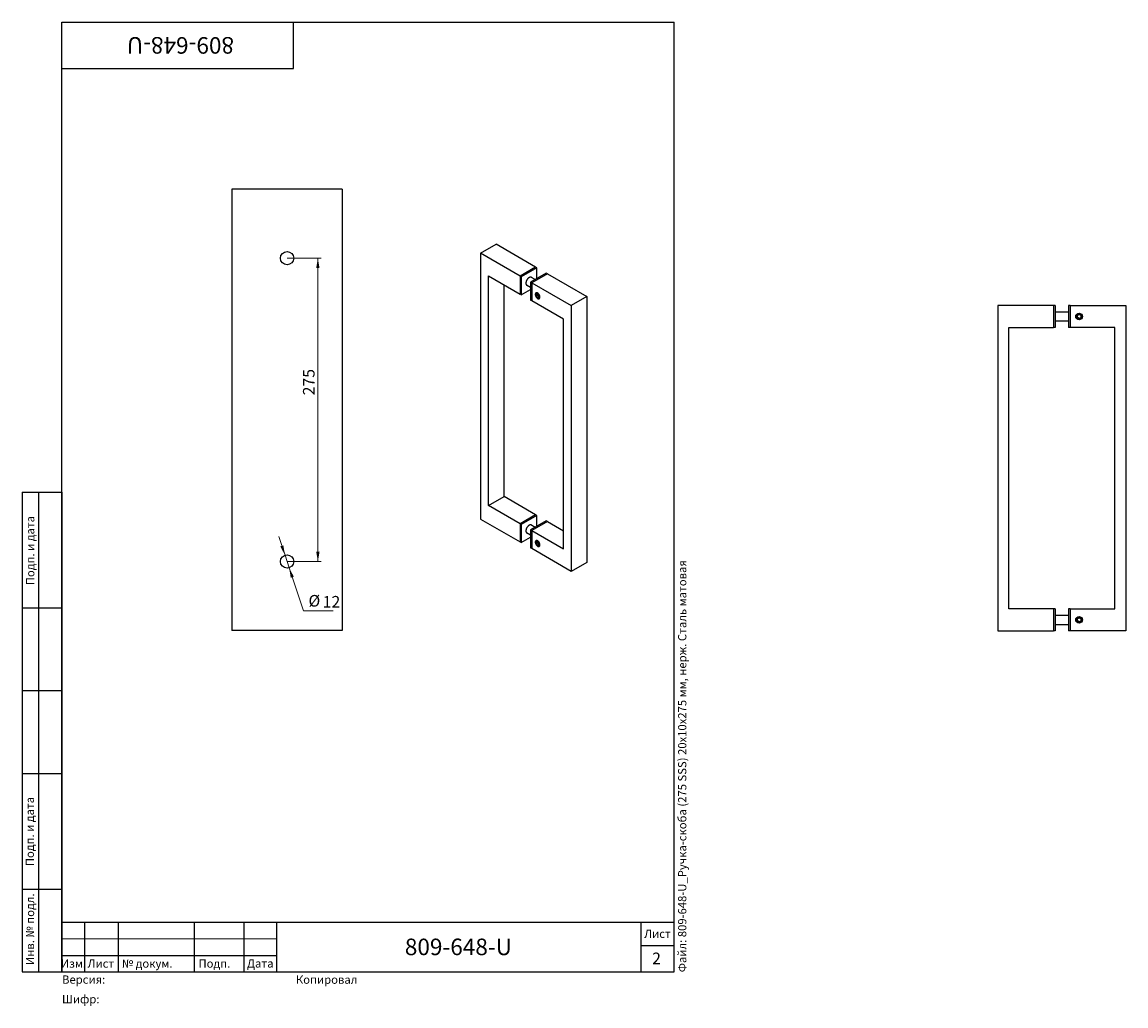
# Paper-space layout '2' of a CAD drawing. Units: millimetres. Extents: x 24 to 1024, y -16 to 876.
import ezdxf

# ---------------------------------------------------------------- set-up
doc = ezdxf.new("R2010")
doc.units = ezdxf.units.MM
doc.styles.add('SLDTEXTSTYLE0', font='TXT', dxfattribs={"width": 0.7, "bigfont": 'bigfont'})
doc.styles.add('SLDTEXTSTYLE1', font='TXT', dxfattribs={"width": 0.7})
doc.dimstyles.new('SLDDIMSTYLE0', dxfattribs={"dimtxt": 10.5, "dimasz": 9, "dimexe": 0, "dimexo": 0.0625, "dimgap": 2.625, "dimtad": 2, "dimdec": 3, "dimrnd": 1e-09, "dimzin": 12, "dimdsep": 46, "dimtxsty": 'SLDTEXTSTYLE1', "dimsah": 1, "dimcen": 0.09, "dimadec": 0, "dimazin": 3, "dimtfac": 1, "dimtdec": 3, "dimtofl": 0, "dimtmove": 0, "dimatfit": 3, "dimfxl": 1, "dimfrac": 2, "dimtolj": 1, "dimtzin": 12, "dimarcsym": 0})
doc.dimstyles.new('SLDDIMSTYLE2', dxfattribs={"dimtxt": 10.5, "dimasz": 9, "dimexe": 0, "dimexo": 0.0625, "dimgap": 2.625, "dimtad": 0, "dimtih": 1, "dimtoh": 1, "dimdec": 3, "dimrnd": 1e-09, "dimzin": 12, "dimdsep": 46, "dimtxsty": 'SLDTEXTSTYLE1', "dimsah": 1, "dimcen": 0, "dimadec": 0, "dimazin": 3, "dimtfac": 1, "dimtdec": 3, "dimtmove": 0, "dimatfit": 3, "dimfxl": 1, "dimfrac": 2, "dimtolj": 1, "dimtzin": 12, "dimarcsym": 0})

# ---------------------------------------------------------------- blocks, each defined once
blk = doc.blocks.new('_D_8')
at = {"color": 7, "linetype": 'Continuous', "lineweight": 0, "ltscale": 3}
for p, q in [((264.2, 662), (295.1, 662)), ((292.1, 662), (292.1, 387)), ((264.2, 387), (295.1, 387))]:
    blk.add_line(p, q, dxfattribs=at)
at = {"color": 7, "linetype": 'Continuous', "lineweight": 18, "ltscale": 3}
for points in [[(292.1, 662), (290.6, 653), (293.6, 653)], [(292.1, 387), (293.6, 396), (290.6, 396)]]:
    blk.add_solid(points, dxfattribs=at)
at = {"color": 7, "linetype": 'Continuous', "lineweight": 18, "ltscale": 3, "insert": (278.6, 537.7), "char_height": 10.5, "attachment_point": 1, "rotation": 90, "style": 'SLDTEXTSTYLE1'}
blk.add_mtext('275', dxfattribs=at)
blk = doc.blocks.new('_D_9')
at = {"color": 7, "linetype": 'Continuous', "lineweight": 0, "ltscale": 3}
for p, q in [((262.3, 392.7), (256.6, 409.8)), ((262.3, 392.7), (266.1, 381.3)), ((266.1, 381.3), (279.1, 342.2)), ((279.1, 342.2), (306, 342.2))]:
    blk.add_line(p, q, dxfattribs=at)
at = {"color": 7, "linetype": 'Continuous', "lineweight": 18, "ltscale": 3}
for points in [[(262.3, 392.7), (260.8, 401.7), (258, 400.8)], [(266.1, 381.3), (267.5, 372.3), (270.3, 373.3)]]:
    blk.add_solid(points, dxfattribs=at)
at = {"color": 7, "linetype": 'Continuous', "lineweight": 18, "ltscale": 3, "char_height": 10.5, "attachment_point": 1, "style": 'SLDTEXTSTYLE1'}
for s, insert in [('%%c', (283.6, 356.7)), ('12', (296.5, 355.8))]:
    blk.add_mtext(s, dxfattribs=dict(at, insert=insert))

psp = doc.layouts.new('2')

# ---------------------------------------------------------------- linework, layer by layer
at = {"color": 7, "linetype": 'Continuous', "lineweight": 25, "ltscale": 3}
for p, q in [((60, 15), (60, 876)), ((60, 876), (615, 876)), ((60, 834), (60, 876)), ((60, 876), (270, 876)), ((270, 834), (270, 876)), ((615, 15), (615, 876)), ((60, 834), (270, 834)), ((314.1655, 724.5421), (214.1655, 724.5421)), ((214.1655, 724.5421), (214.1655, 324.5421)), ((314.1655, 724.5421), (314.1655, 324.5421)), ((439.6224, 666.4258), (453.7646, 674.5899)), ((489.4735, 653.9756), (453.7646, 674.5899)), ((475.3313, 645.8115), (439.6224, 666.4258)), ((439.6224, 666.4258), (439.6224, 425.5463)), ((489.4735, 653.9756), (475.3313, 645.8115)), ((490.6048, 653.3225), (476.4627, 645.1584)), ((490.6048, 653.3225), (489.4735, 653.9756)), ((490.6048, 643.5256), (490.6048, 653.3225)), ((446.6935, 646.013), (475.3313, 629.4807)), ((446.6935, 437.7951), (446.6935, 646.013)), ((476.4627, 645.1584), (475.3313, 645.8115)), ((475.3313, 645.8115), (475.3313, 629.4807)), ((476.4627, 645.1584), (476.4627, 628.8276)), ((499.0901, 648.424), (484.948, 640.2599)), ((488.9472, 642.5686), (485.0836, 644.799)), ((500.2215, 647.7709), (486.0793, 639.6068)), ((500.2215, 647.7709), (499.0901, 648.424)), ((500.2215, 647.7709), (535.9304, 627.1566)), ((460.8356, 445.9591), (460.8356, 637.8489)), ((476.4627, 628.8276), (484.948, 633.726)), ((481.0839, 637.8706), (484.948, 635.6399)), ((484.948, 640.2599), (484.948, 623.9291)), ((486.0793, 639.6068), (484.948, 640.2599)), ((486.0793, 639.6068), (486.0793, 623.276)), ((486.0793, 639.6068), (521.7882, 618.9925)), ((476.4627, 628.8276), (475.3313, 629.4807)), ((486.0793, 623.276), (484.948, 623.9291)), ((514.7172, 606.7437), (486.0793, 623.276)), ((491.0291, 629.1819), (489.9684, 629.087)), ((489.9684, 627.6727), (489.9684, 629.087)), ((491.5215, 628.5693), (489.9684, 627.6727)), ((491.0291, 626.3533), (489.9684, 627.6727)), ((492.0898, 627.8624), (491.0291, 629.1819)), ((492.0898, 626.9656), (491.0291, 626.3533)), ((491.0291, 626.3533), (492.0898, 626.4481)), ((492.0898, 627.8624), (492.0898, 626.4481)), ((535.9304, 627.1566), (521.7882, 618.9925)), ((535.9304, 627.1566), (535.9304, 386.277)), ((521.7882, 618.9925), (521.7882, 378.113)), ((908.2652, 619.099), (908.2652, 324.099)), ((958.7652, 619.099), (908.2652, 619.099)), ((960.3652, 619.099), (958.7652, 619.099)), ((958.7652, 619.099), (958.7652, 599.099)), ((960.3652, 619.099), (960.3652, 599.099)), ((972.3652, 613.099), (960.3652, 613.099)), ((973.9652, 619.099), (972.3652, 619.099)), ((972.3652, 619.099), (972.3652, 599.099)), ((973.9652, 619.099), (973.9652, 599.099)), ((973.9652, 619.099), (1024.4652, 619.099)), ((981.9652, 610.8311), (980.4652, 609.965)), ((983.4652, 609.965), (981.9652, 610.8311)), ((1024.4652, 619.099), (1024.4652, 324.099)), ((514.7172, 398.5258), (514.7172, 606.7437)), ((960.3652, 605.099), (972.3652, 605.099)), ((980.4652, 608.233), (980.4652, 609.965)), ((981.9652, 607.367), (980.4652, 608.233)), ((981.9652, 607.367), (983.4652, 608.233)), ((983.4652, 609.965), (983.4652, 608.233)), ((918.2652, 599.099), (958.7652, 599.099)), ((918.2652, 344.099), (918.2652, 599.099)), ((960.3652, 599.099), (958.7652, 599.099)), ((973.9652, 599.099), (972.3652, 599.099)), ((1014.4652, 599.099), (973.9652, 599.099)), ((1014.4652, 344.099), (1014.4652, 599.099)), ((24, 450), (60, 450)), ((24, 450), (24, 15)), ((39, 450), (39, 15)), ((60, 450), (60, 15)), ((446.6935, 437.7951), (460.8356, 445.9591)), ((489.4735, 429.4269), (460.8356, 445.9591)), ((475.3313, 421.2628), (446.6935, 437.7951)), ((439.6224, 425.5463), (475.3313, 404.932)), ((489.4735, 429.4269), (475.3313, 421.2628)), ((476.4627, 420.6097), (475.3313, 421.2628)), ((475.3313, 421.2628), (475.3313, 404.932)), ((490.6048, 428.7737), (476.4627, 420.6097)), ((476.4627, 420.6097), (476.4627, 404.2788)), ((499.0901, 423.8753), (484.948, 415.7112)), ((488.9472, 418.0199), (485.0836, 420.2503)), ((500.2215, 423.2222), (486.0793, 415.0581)), ((490.6048, 428.7737), (489.4735, 429.4269)), ((490.6048, 418.9768), (490.6048, 428.7737)), ((500.2215, 423.2222), (499.0901, 423.8753)), ((500.2215, 423.2222), (514.7172, 414.854)), ((481.0839, 413.3219), (484.948, 411.0912)), ((484.948, 415.7112), (484.948, 399.3804)), ((486.0793, 415.0581), (484.948, 415.7112)), ((486.0793, 415.0581), (486.0793, 398.7273)), ((486.0793, 415.0581), (514.7172, 398.5258)), ((476.4627, 404.2788), (475.3313, 404.932)), ((476.4627, 404.2788), (484.948, 409.1773)), ((491.0291, 404.6331), (489.9684, 404.5383)), ((489.9684, 403.124), (489.9684, 404.5383)), ((491.5215, 404.0206), (489.9684, 403.124)), ((491.0291, 401.8045), (489.9684, 403.124)), ((492.0898, 403.3137), (491.0291, 404.6331)), ((492.0898, 402.4169), (491.0291, 401.8045)), ((491.0291, 401.8045), (492.0898, 401.8994)), ((492.0898, 403.3137), (492.0898, 401.8994)), ((486.0793, 398.7273), (484.948, 399.3804)), ((521.7882, 378.113), (486.0793, 398.7273)), ((535.9304, 386.277), (521.7882, 378.113)), ((24, 345), (60, 345)), ((958.7652, 344.099), (918.2652, 344.099)), ((960.3652, 344.099), (958.7652, 344.099)), ((958.7652, 344.099), (958.7652, 324.099)), ((960.3652, 344.099), (960.3652, 324.099)), ((973.9652, 344.099), (972.3652, 344.099)), ((972.3652, 344.099), (972.3652, 324.099)), ((973.9652, 344.099), (973.9652, 324.099)), ((973.9652, 344.099), (1014.4652, 344.099)), ((972.3652, 338.099), (960.3652, 338.099)), ((981.9652, 335.8311), (980.4652, 334.965)), ((980.4652, 333.233), (980.4652, 334.965)), ((981.9652, 332.367), (980.4652, 333.233)), ((983.4652, 334.965), (981.9652, 335.8311)), ((981.9652, 332.367), (983.4652, 333.233)), ((983.4652, 334.965), (983.4652, 333.233)), ((314.1655, 324.5421), (214.1655, 324.5421)), ((908.2652, 324.099), (958.7652, 324.099)), ((960.3652, 324.099), (958.7652, 324.099)), ((960.3652, 330.099), (972.3652, 330.099)), ((973.9652, 324.099), (972.3652, 324.099)), ((1024.4652, 324.099), (973.9652, 324.099)), ((24, 270), (60, 270)), ((24, 195), (60, 195)), ((24, 90), (60, 90)), ((60, 60), (615, 60)), ((60, 60), (60, 15)), ((81, 15), (81, 60)), ((111, 60), (111, 15)), ((180, 60), (180, 15)), ((225, 60), (225, 15)), ((255, 15), (255, 60)), ((585, 15), (585, 60)), ((615, 15), (615, 60)), ((585, 39), (615, 39)), ((60, 30), (255, 30)), ((24, 15), (60, 15)), ((60, 15), (615, 15)), ((60, 15), (615, 15))]:
    psp.add_line(p, q, dxfattribs=at)
at = {"color": 7, "linetype": 'Continuous', "lineweight": 18, "ltscale": 3}
psp.add_line((60, 45), (255, 45), dxfattribs=at)
at = {"color": 7, "linetype": 'Continuous', "lineweight": 25, "ltscale": 3, "flags": 128}
for points in [[(485.9836, 644.2794), (485.9023, 644.3729), (485.7827, 644.486), (485.6526, 644.5832), (485.5126, 644.6641), (485.3634, 644.7282), (485.2056, 644.7752), (485.0401, 644.8051), (484.8676, 644.8175), (484.6888, 644.8124), (484.5046, 644.79), (484.3159, 644.7502), (484.1236, 644.6933), (483.9285, 644.6195), (483.7316, 644.5292), (483.5338, 644.4228), (483.3359, 644.3008), (483.139, 644.1638), (482.9439, 644.0123), (482.7516, 643.8471), (482.5629, 643.6691), (482.3787, 643.4789), (482.2, 643.2775), (482.0274, 643.0659), (481.8619, 642.8449), (481.7042, 642.6157), (481.5549, 642.3794), (481.415, 642.1369), (481.2849, 641.8895), (481.1653, 641.6383), (481.0567, 641.3845), (480.9597, 641.1292), (480.8746, 640.8737), (480.802, 640.6191), (480.7421, 640.3667), (480.6953, 640.1175), (480.6616, 639.8728), (480.6414, 639.6337), (480.6346, 639.4014), (480.6414, 639.1768), (480.6616, 638.9611), (480.6953, 638.7553), (480.7421, 638.5602), (480.802, 638.3769), (480.8746, 638.2062), (480.9597, 638.0488), (481.0567, 637.9056), (481.1653, 637.7771), (481.2849, 637.664), (481.415, 637.5668), (481.5549, 637.486), (481.7042, 637.4219), (481.8619, 637.3748), (481.984, 637.351)], [(493.0926, 625.6129), (493.172, 625.7417), (493.2389, 625.8846), (493.293, 626.0405), (493.3339, 626.2084), (493.3613, 626.3873), (493.3751, 626.576), (493.3751, 626.7733), (493.3613, 626.9778), (493.3339, 627.1884), (493.293, 627.4035), (493.2389, 627.6219), (493.172, 627.842), (493.0926, 628.0625), (493.0013, 628.282), (492.8987, 628.4989), (492.7854, 628.712), (492.6622, 628.9197), (492.5298, 629.1209), (492.3892, 629.3141), (492.2413, 629.4982), (492.087, 629.6718), (491.9272, 629.834), (491.7631, 629.9836), (491.5958, 630.1197), (491.4262, 630.2414), (491.2555, 630.3479), (491.0848, 630.4385), (490.9152, 630.5126), (490.7478, 630.5698), (490.5837, 630.6096), (490.424, 630.6319), (490.2696, 630.6364), (490.1217, 630.6232), (489.9811, 630.5923), (489.8488, 630.5439), (489.7256, 630.4784), (489.6123, 630.3961), (489.5097, 630.2976), (489.4184, 630.1836), (489.339, 630.0548), (489.272, 629.9119), (489.2179, 629.756), (489.177, 629.5881), (489.1496, 629.4092), (489.1359, 629.2205), (489.1359, 629.0232), (489.1496, 628.8187), (489.177, 628.6081), (489.2179, 628.393), (489.272, 628.1746), (489.339, 627.9545), (489.4184, 627.734), (489.5097, 627.5145), (489.6123, 627.2976), (489.7256, 627.0845), (489.8488, 626.8767), (489.9811, 626.6756), (490.1217, 626.4824), (490.2696, 626.2983), (490.424, 626.1247), (490.5837, 625.9625), (490.7478, 625.8129), (490.9152, 625.6768), (491.0848, 625.5551), (491.2555, 625.4486), (491.4262, 625.358), (491.5958, 625.2839), (491.7631, 625.2267), (491.9272, 625.1869), (492.087, 625.1646), (492.2413, 625.1601), (492.3892, 625.1733), (492.5298, 625.2042), (492.6622, 625.2526), (492.7854, 625.3181), (492.8987, 625.4004), (493.0013, 625.4989), (493.0926, 625.6129)], [(492.5267, 625.9046), (492.5972, 626.0206), (492.6555, 626.1503), (492.701, 626.2927), (492.7335, 626.4465), (492.7526, 626.6108), (492.7583, 626.7841), (492.7504, 626.965), (492.729, 627.1523), (492.6943, 627.3444), (492.6466, 627.5397), (492.5863, 627.7369), (492.5137, 627.9343), (492.4296, 628.1304), (492.3344, 628.3237), (492.2291, 628.5126), (492.1144, 628.6957), (491.9911, 628.8715), (491.8604, 629.0387), (491.7231, 629.1959), (491.5804, 629.3419), (491.4334, 629.4757), (491.2832, 629.596), (491.1311, 629.7021), (490.9781, 629.793), (490.8255, 629.868), (490.6746, 629.9267), (490.5264, 629.9684), (490.3821, 629.9929), (490.2429, 630), (490.1099, 629.9896), (489.984, 629.9618), (489.8663, 629.9168), (489.7578, 629.8551), (489.6591, 629.7769), (489.5712, 629.6831), (489.4948, 629.5743), (489.4303, 629.4513), (489.3783, 629.3152), (489.3393, 629.1669), (489.3134, 629.0077), (489.301, 628.8388), (489.3022, 628.6615), (489.3168, 628.4772), (489.3449, 628.2873), (489.3861, 628.0934), (489.4402, 627.8969), (489.5067, 627.6994), (489.5851, 627.5025), (489.6749, 627.3076), (489.7752, 627.1163), (489.8853, 626.9302), (490.0044, 626.7505), (490.1316, 626.5789), (490.2657, 626.4165), (490.4058, 626.2647), (490.5508, 626.1247), (490.6996, 625.9975), (490.8509, 625.8842), (491.0036, 625.7857), (491.1565, 625.7026), (491.3084, 625.6357), (491.4581, 625.5855), (491.6045, 625.5523), (491.7464, 625.5365), (491.8826, 625.5382), (492.0122, 625.5573), (492.1341, 625.5937), (492.2473, 625.6471), (492.351, 625.7171), (492.4444, 625.8032), (492.5267, 625.9046)], [(485.9836, 419.7307), (485.9023, 419.8242), (485.7827, 419.9373), (485.6526, 420.0345), (485.5126, 420.1153), (485.3634, 420.1794), (485.2056, 420.2265), (485.0401, 420.2563), (484.8676, 420.2688), (484.6888, 420.2637), (484.5046, 420.2413), (484.3159, 420.2015), (484.1236, 420.1446), (483.9285, 420.0708), (483.7316, 419.9805), (483.5338, 419.8741), (483.3359, 419.7521), (483.139, 419.615), (482.9439, 419.4636), (482.7516, 419.2984), (482.5629, 419.1203), (482.3787, 418.9302), (482.2, 418.7288), (482.0274, 418.5171), (481.8619, 418.2962), (481.7042, 418.067), (481.5549, 417.8307), (481.415, 417.5882), (481.2849, 417.3408), (481.1653, 417.0896), (481.0567, 416.8358), (480.9597, 416.5805), (480.8746, 416.325), (480.802, 416.0704), (480.7421, 415.8179), (480.6953, 415.5688), (480.6616, 415.3241), (480.6414, 415.085), (480.6346, 414.8527), (480.6414, 414.6281), (480.6616, 414.4124), (480.6953, 414.2065), (480.7421, 414.0115), (480.802, 413.8282), (480.8746, 413.6574), (480.9597, 413.5001), (481.0567, 413.3568), (481.1653, 413.2284), (481.2849, 413.1153), (481.415, 413.0181), (481.5549, 412.9372), (481.7042, 412.8731), (481.8619, 412.8261), (481.984, 412.8023)], [(493.0926, 401.0642), (493.172, 401.193), (493.2389, 401.3358), (493.293, 401.4917), (493.3339, 401.6597), (493.3613, 401.8386), (493.3751, 402.0273), (493.3751, 402.2245), (493.3613, 402.4291), (493.3339, 402.6396), (493.293, 402.8548), (493.2389, 403.0731), (493.172, 403.2933), (493.0926, 403.5138), (493.0013, 403.7332), (492.8987, 403.9502), (492.7854, 404.1632), (492.6622, 404.371), (492.5298, 404.5722), (492.3892, 404.7654), (492.2413, 404.9494), (492.087, 405.1231), (491.9272, 405.2853), (491.7631, 405.4349), (491.5958, 405.571), (491.4262, 405.6927), (491.2555, 405.7991), (491.0848, 405.8897), (490.9152, 405.9639), (490.7478, 406.021), (490.5837, 406.0609), (490.424, 406.0831), (490.2696, 406.0877), (490.1217, 406.0744), (489.9811, 406.0435), (489.8488, 405.9952), (489.7256, 405.9296), (489.6123, 405.8474), (489.5097, 405.7489), (489.4184, 405.6349), (489.339, 405.506), (489.272, 405.3632), (489.2179, 405.2073), (489.177, 405.0394), (489.1496, 404.8605), (489.1359, 404.6718), (489.1359, 404.4745), (489.1496, 404.2699), (489.177, 404.0594), (489.2179, 403.8443), (489.272, 403.6259), (489.339, 403.4058), (489.4184, 403.1853), (489.5097, 402.9658), (489.6123, 402.7489), (489.7256, 402.5358), (489.8488, 402.328), (489.9811, 402.1269), (490.1217, 401.9336), (490.2696, 401.7496), (490.424, 401.5759), (490.5837, 401.4138), (490.7478, 401.2642), (490.9152, 401.1281), (491.0848, 401.0064), (491.2555, 400.8999), (491.4262, 400.8093), (491.5958, 400.7352), (491.7631, 400.678), (491.9272, 400.6382), (492.087, 400.6159), (492.2413, 400.6114), (492.3892, 400.6246), (492.5298, 400.6555), (492.6622, 400.7039), (492.7854, 400.7694), (492.8987, 400.8517), (493.0013, 400.9501), (493.0926, 401.0642)], [(492.5267, 401.3559), (492.5972, 401.4719), (492.6555, 401.6016), (492.701, 401.7439), (492.7335, 401.8978), (492.7526, 402.0621), (492.7583, 402.2353), (492.7504, 402.4163), (492.729, 402.6036), (492.6943, 402.7956), (492.6466, 402.991), (492.5863, 403.1882), (492.5137, 403.3856), (492.4296, 403.5817), (492.3344, 403.775), (492.2291, 403.9639), (492.1144, 404.147), (491.9911, 404.3228), (491.8604, 404.4899), (491.7231, 404.6472), (491.5804, 404.7932), (491.4334, 404.9269), (491.2832, 405.0473), (491.1311, 405.1534), (490.9781, 405.2443), (490.8255, 405.3193), (490.6746, 405.3779), (490.5264, 405.4197), (490.3821, 405.4442), (490.2429, 405.4512), (490.1099, 405.4408), (489.984, 405.4131), (489.8663, 405.3681), (489.7578, 405.3063), (489.6591, 405.2282), (489.5712, 405.1344), (489.4948, 405.0255), (489.4303, 404.9026), (489.3783, 404.7664), (489.3393, 404.6182), (489.3134, 404.459), (489.301, 404.29), (489.3022, 404.1127), (489.3168, 403.9284), (489.3449, 403.7386), (489.3861, 403.5447), (489.4402, 403.3482), (489.5067, 403.1507), (489.5851, 402.9538), (489.6749, 402.7589), (489.7752, 402.5676), (489.8853, 402.3814), (490.0044, 402.2018), (490.1316, 402.0302), (490.2657, 401.8678), (490.4058, 401.716), (490.5508, 401.576), (490.6996, 401.4488), (490.8509, 401.3355), (491.0036, 401.2369), (491.1565, 401.1539), (491.3084, 401.087), (491.4581, 401.0367), (491.6045, 401.0036), (491.7464, 400.9878), (491.8826, 400.9895), (492.0122, 401.0086), (492.1341, 401.045), (492.2473, 401.0984), (492.351, 401.1684), (492.4444, 401.2545), (492.5267, 401.3559)]]:
    psp.add_lwpolyline(points, dxfattribs=at)
at = {"color": 7, "linetype": 'Continuous', "lineweight": 25, "ltscale": 9}
for centre, radius in [((264.1655, 662.0421), 6), ((981.9652, 609.099), 3), ((981.9652, 609.099), 2.4455), ((264.1655, 387.0421), 6), ((981.9652, 334.099), 3), ((981.9652, 334.099), 2.4455)]:
    psp.add_circle(centre, radius, dxfattribs=at)

# ---------------------------------------------------------------- texts
at = {"color": 7, "linetype": 'Continuous', "lineweight": 0, "ltscale": 3}
for s, insert, char_height, attachment_point, rotation, style in [('809-648-U', (167.5564, 847.3606), 15, 2, 180, 'SLDTEXTSTYLE1'), ('Подп. и дата', (27.638, 396.923), 7.5, 2, 90, 'SLDTEXTSTYLE0'), ('Файл: 809-648-U_Ручка-скоба (275 SSS) 20х10х275 мм, нерж. Сталь матовая', (618.5679, 14.7566), 7.5, 1, 90, 'SLDTEXTSTYLE0'), ('Подп. и дата', (27.2241, 142.2868), 7.5, 2, 90, 'SLDTEXTSTYLE0'), ('Инв. № подл.', (27.4486, 53.7351), 7.5, 2, 90, 'SLDTEXTSTYLE0')]:
    psp.add_mtext(s, dxfattribs=dict(at, insert=insert, char_height=char_height, attachment_point=attachment_point, rotation=rotation, style=style))
for s, insert, char_height, attachment_point, style in [('Лист', (599.8831, 53.3953), 7.5, 2, 'SLDTEXTSTYLE0'), ('809-648-U', (419.4711, 45.2497), 15, 2, 'SLDTEXTSTYLE1'), ('2', (599.0411, 32.5486), 10.5, 2, 'SLDTEXTSTYLE1'), ('Изм.', (70.5572, 26.3994), 7.5, 2, 'SLDTEXTSTYLE0'), ('Лист', (95.4225, 26.3994), 7.5, 2, 'SLDTEXTSTYLE0'), ('№ докум.', (114.4608, 26.3994), 7.5, 1, 'SLDTEXTSTYLE0'), ('Подп.', (183.9088, 26.3994), 7.5, 1, 'SLDTEXTSTYLE0'), ('Дата', (239.8736, 26.5015), 7.5, 2, 'SLDTEXTSTYLE0'), ('Версия:', (60.2177, 11.8762), 7.5, 1, 'SLDTEXTSTYLE0'), ('Копировал', (327.9504, 11.8121), 7.5, 3, 'SLDTEXTSTYLE0'), ('Шифр:', (60.2051, -5.9247), 7.5, 1, 'SLDTEXTSTYLE0')]:
    psp.add_mtext(s, dxfattribs=dict(at, insert=insert, char_height=char_height, attachment_point=attachment_point, style=style))

# ---------------------------------------------------------------- dimensions: what is measured, and where the dimension line sits
at = {"color": 7, "linetype": 'Continuous', "lineweight": 18, "ltscale": 3}
dim = psp.add_linear_dim(base=(292.1452, 387.0421), p1=(264.1655, 662.0421), p2=(264.1655, 387.0421), angle=90, dimstyle='SLDDIMSTYLE0', dxfattribs=at)
dim.commit()
dim.dimension.update_dxf_attribs({"geometry": '_D_8', "text_midpoint": (292.1452, 545.9418), "dimtype": 160})
dim = psp.add_diameter_dim_2p(p1=(266.0622, 381.3498), p2=(262.2688, 392.7344), dimstyle='SLDDIMSTYLE2', dxfattribs=at)
dim.commit()
dim.dimension.update_dxf_attribs({"geometry": '_D_9', "text_midpoint": (294.7916, 349.4484), "dimtype": 163})

doc.saveas('drawing.dxf')
